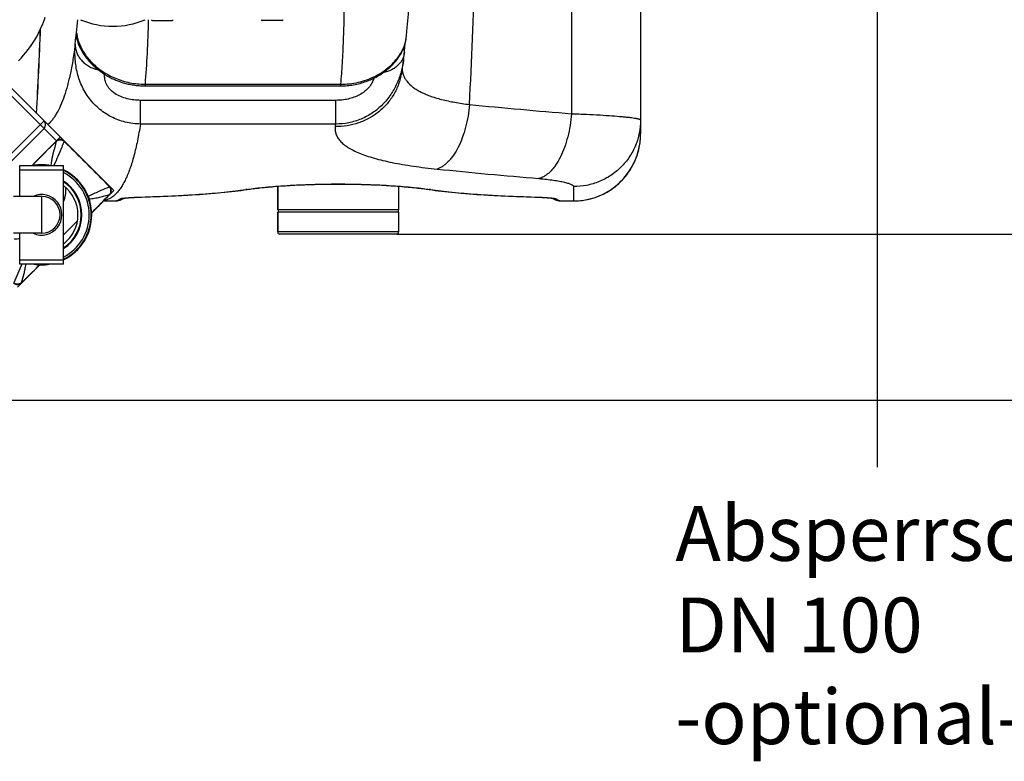
# Model space of a CAD drawing. Units: millimetres. Extents: x -2166 to 3725, y -95 to 3713.
# Drawn here: x 861 to 1757, y -95 to 580 of the extents above; entities that cross this region are included whole.
import ezdxf

# ---------------------------------------------------------------- set-up
doc = ezdxf.new("R2010")
doc.units = ezdxf.units.MM
doc.header["$LTSCALE"] = 46.255
doc.header["$PDMODE"] = 3
doc.header["$PDSIZE"] = 0.3125
doc.layers.get('0').update_dxf_attribs({"linetype": 'CONTINUOUS'})
doc.layers.get('Defpoints').update_dxf_attribs({"linetype": 'CONTINUOUS'})
for name, color, linetype in [('03___PRT_ALL_CURVES', 7, 'CONTINUOUS'), ('BEZUGSACHSEN', 7, 'CONTINUOUS'), ('RUNDUNGEN', 7, 'CONTINUOUS')]:
    doc.layers.add(name, color=color, linetype=linetype)
doc.layers.add('AM_5', color=3, linetype='CONTINUOUS', lineweight=25)
doc.styles.get("Standard").update_dxf_attribs({"font": 'txt', "width": 0.7})
doc.dimstyles.new('AM_DIN$0', dxfattribs={"dimtxt": 3.5, "dimasz": 2.5, "dimexe": 1, "dimexo": 1, "dimgap": 1.5, "dimtad": 1, "dimdsep": 46, "dimtxsty": 'STANDARD', "dimcen": 0, "dimclrd": 256, "dimclre": 256, "dimclrt": 2, "dimadec": 0, "dimazin": 2, "dimtp": 0.1, "dimtm": 0.1, "dimtfac": 0.71, "dimtdec": 3, "dimtmove": 0, "dimatfit": 3, "dimfxl": 1, "dimlwd": -1, "dimlwe": -1, "dimarcsym": 0})

# ---------------------------------------------------------------- blocks, each defined once
blk = doc.blocks.new('*D14')
at = {"layer": 'AM_5', "ltscale": 10, "transparency": 16777216}
for p, q in [((1204.51, 1344.79), (2365.45, 1344.79)), ((2364.45, 414.79), (2364.45, 1314.79)), ((1204.51, 384.79), (2365.45, 384.79))]:
    blk.add_line(p, q, dxfattribs=at)
for points in [[(2359.45, 1314.79), (2369.45, 1314.79), (2364.45, 1344.79)], [(2359.45, 414.79), (2369.45, 414.79), (2364.45, 384.79)]]:
    blk.add_solid(points, dxfattribs=at)
at = {"layer": 'Defpoints', "color": 0, "ltscale": 10, "transparency": 16777216}
for p in [(1203.51, 1344.79), (2364.45, 1344.79), (1203.51, 384.79)]:
    blk.add_point(p, dxfattribs=at)
at = {"layer": 'AM_5', "color": 2, "ltscale": 10, "transparency": 16777216, "insert": (2331.95, 979.2), "char_height": 35, "attachment_point": 5, "rotation": 90}
blk.add_mtext('960', dxfattribs=at)
blk = doc.blocks.new('*D15')
at = {"layer": 'AM_5', "ltscale": 10, "transparency": 16777216}
for p, q in [((1204.51, 1344.79), (2475.08, 1344.79)), ((2474.08, 1314.79), (2474.08, 263.81)), ((-832.24, 233.81), (2475.08, 233.81))]:
    blk.add_line(p, q, dxfattribs=at)
for points in [[(2469.08, 1314.79), (2479.08, 1314.79), (2474.08, 1344.79)], [(2469.08, 263.81), (2479.08, 263.81), (2474.08, 233.81)]]:
    blk.add_solid(points, dxfattribs=at)
at = {"layer": 'Defpoints', "color": 0, "ltscale": 10, "transparency": 16777216}
for p in [(1203.51, 1344.79), (-833.24, 233.81), (2474.08, 233.81)]:
    blk.add_point(p, dxfattribs=at)
at = {"layer": 'AM_5', "color": 2, "ltscale": 10, "transparency": 16777216, "insert": (2441.58, 789.3), "char_height": 35, "attachment_point": 5, "rotation": 90}
blk.add_mtext('1130', dxfattribs=at)

msp = doc.modelspace()

# ---------------------------------------------------------------- linework, layer by layer
at = {"color": 9, "linetype": 'Continuous'}
for p, q in [((841.943, 521.794), (894.212, 469.524)), ((823.533, 428.532), (882.904, 487.903)), ((860.783, 443.343), (900.783, 443.343)), ((942.451, 427.92), (942.657, 427.712)), ((880.783, 385.593), (880.783, 419.093)), ((927.234, 405.12), (926.279, 404.156)), ((860.783, 361.343), (900.783, 361.343)), ((878.97, 356.847), (878.013, 355.899))]:
    msp.add_line(p, q, dxfattribs=at)
at = {"color": 7, "linetype": 'Continuous'}
for p, q in [((845.478, 525.329), (942.665, 428.143)), ((827.624, 425.551), (882.904, 480.832)), ((860.783, 447.343), (900.783, 447.343)), ((860.783, 419.093), (860.783, 447.343)), ((900.783, 357.343), (900.783, 447.343)), ((942.67, 428.137), (942.666, 428.141)), ((942.77, 428.034), (942.669, 428.137)), ((1095.511, 406.791), (1095.511, 428.354)), ((1205.511, 428.354), (1205.511, 406.791)), ((880.783, 419.093), (855.183, 419.093)), ((929.846, 407.757), (942.636, 420.71)), ((942.636, 420.71), (942.637, 420.712)), ((926.28, 404.156), (929.846, 407.757)), ((1205.511, 406.791), (1095.511, 406.791)), ((1205.511, 404.791), (1095.511, 404.791)), ((1096.011, 406.791), (1096.011, 404.791)), ((1205.011, 406.791), (1205.011, 404.791)), ((880.783, 385.593), (855.183, 385.593)), ((860.783, 357.343), (860.783, 385.593)), ((900.783, 357.343), (860.783, 357.343)), ((862.414, 340.488), (862.415, 340.49))]:
    msp.add_line(p, q, dxfattribs=at)
for points in [[(942.639, 420.71), (943.173, 421.345), (943.592, 422.04), (943.904, 422.801), (944.097, 423.596), (944.168, 424.408), (944.116, 425.213), (943.944, 425.997), (943.651, 426.751), (943.252, 427.438), (942.77, 428.034)], [(862.415, 340.49), (875.4, 353.31), (878.97, 356.846)], [(855.088, 340.36), (855.679, 339.88), (856.363, 339.481), (857.115, 339.186), (857.898, 339.012), (858.704, 338.958), (859.517, 339.027), (860.314, 339.218), (861.075, 339.529), (861.772, 339.947), (862.416, 340.487)]]:
    msp.add_lwpolyline(points, dxfattribs=at)
for centre, radius, start, end in [((788.666, 613.211), 100.258, 330.550154, 342.000744), ((945.511, 648.791), 75, 246.933652, 293.066348), ((788.975, 613.048), 99.909, 315.039625, 330.544169), ((879.369, 484.367), 5, 315, 45), ((880.783, 402.343), 45.55, 81.261852, 98.738148), ((880.783, 402.343), 45.55, 296.047999, 63.952001), ((880.783, 402.343), 43.268, 297.53622, 62.46378), ((880.783, 402.343), 45, 296.398223, 63.601777), ((880.783, 402.343), 36.05, 303.702537, 56.297463), ((880.783, 402.343), 33.05, 307.262839, 52.737161), ((880.783, 402.343), 18.425, 245.453517, 114.546654), ((880.783, 402.343), 16.75, 270, 90), ((880.783, 402.343), 45.55, 261.261852, 278.738148)]:
    msp.add_arc(centre, radius, start, end, dxfattribs=at)
at = {"color": 9, "linetype": 'Continuous'}
for centre, radius, start, end in [((6442.235, -5123.395), 7877.824, 134.7699939, 134.997168), ((897.803, 465.975), 5.049, 123.898335, 135.334951), ((897.439, 465.342), 5.307, 46.447249, 53.375027), ((-2838.239, -3319.727), 5323.389, 44.748531, 45.377327), ((880.783, 402.343), 36.586, 303.14043, 56.85957), ((939.014, 423.879), 4.741, 317.376741, 323.684059), ((858.073, 426.832), 44.52, 343.788442, 345.299087), ((-696.369, 2014.218), 2285.887, 315.257084, 315.803124), ((856.775, 422.072), 41.495, 268.788636, 275.542365), ((1163.689, 215.368), 332.691, 154.738899, 157.912242), ((-731.345, 1979.753), 2286.249, 314.196905, 314.743125), ((859.25, 344.108), 4.736, 306.309608, 312.615453)]:
    msp.add_arc(centre, radius, start, end, dxfattribs=at)
for points in [[(872.042, 447.343), (879.434, 454.735), (886.825, 462.128), (894.212, 469.524)], [(894.18, 469.388), (894.455, 469.648), (894.765, 469.873), (895.096, 470.055)], [(894.213, 469.524), (894.194, 469.481), (894.184, 469.434), (894.18, 469.388)]]:
    msp.add_open_spline(points, degree=3, dxfattribs=at)
for points, knots in [([(894.179, 469.385), (893.645, 467.569), (892.345, 463.049), (890.437, 455.739), (889.402, 450.166), (889.018, 447.344)], [0, 0, 0, 0, 0.2506654, 0.6227677, 1, 1, 1, 1]), ([(901.095, 469.185), (900.402, 467.36), (897.561, 459.999), (894.495, 452.72), (891.97, 447.344)], [0, 0, 0, 0, 0.2473361, 1, 1, 1, 1]), ([(894.987, 470.165), (895.458, 470.481), (896.513, 470.955), (898.228, 471.092), (899.871, 470.654), (900.8, 470.007), (901.188, 469.619)], [0, 0, 0, 0, 0.2535628, 0.5056182, 0.7548342, 1, 1, 1, 1]), ([(895.096, 470.055), (895.924, 470.512), (897.929, 470.92), (899.824, 470.183), (900.606, 469.601)], [0, 0, 0, 0, 0.4923874, 1, 1, 1, 1]), ([(901.096, 469.188), (901.141, 469.278), (901.208, 469.403), (901.224, 469.583), (901.188, 469.619)], [0, 0, 0, 0, 0.6655101, 1, 1, 1, 1]), ([(902.54, 427.21), (902.56, 426.238), (902.503, 422.309), (901.885, 418.392), (901.135, 415.534)], [0, 0, 0, 0, 0.2476317, 1, 1, 1, 1]), ([(942.657, 427.712), (939.387, 426.38), (932.83, 423.606), (926.371, 420.607), (923.137, 419.054)], [0, 0, 0, 0, 0.4959718, 1, 1, 1, 1]), ([(942.666, 428.141), (942.705, 428.102), (942.732, 427.938), (942.688, 427.8), (942.659, 427.712)], [0, 0, 0, 0, 0.3752138, 1, 1, 1, 1]), ([(942.835, 421.071), (943.191, 421.556), (943.732, 422.681), (943.935, 424.516), (943.567, 426.266), (942.998, 427.282), (942.659, 427.712)], [0, 0, 0, 0, 0.2548443, 0.5155466, 0.76811, 1, 1, 1, 1]), ([(942.495, 420.666), (941, 420.198), (938.019, 419.292), (933.501, 418.085), (928.852, 417.122), (925.682, 416.693), (924.057, 416.509)], [0, 0, 0, 0, 0.248241, 0.4935528, 0.7408098, 1, 1, 1, 1]), ([(942.495, 420.666), (942.496, 420.667), (942.5, 420.666), (942.503, 420.669), (942.505, 420.671)], [0, 0, 0, 0, 0.2878733, 1, 1, 1, 1]), ([(942.503, 420.669), (942.517, 420.668), (942.564, 420.67), (942.613, 420.687), (942.636, 420.71)], [0, 0, 0, 0, 0.2974423, 1, 1, 1, 1]), ([(862.46, 340.631), (863.311, 343.347), (864.528, 347.438), (865.77, 353.033), (866.217, 355.884), (866.406, 357.336)], [0, 0, 0, 0, 0.4967615, 0.7443249, 1, 1, 1, 1]), ([(862.055, 340.291), (861.57, 339.935), (860.445, 339.394), (858.61, 339.191), (856.86, 339.559), (855.844, 340.128), (855.414, 340.467)], [0, 0, 0, 0, 0.2548256, 0.5155178, 0.7680819, 1, 1, 1, 1]), ([(862.415, 340.49), (862.423, 340.497), (862.452, 340.535), (862.458, 340.586), (862.457, 340.623)], [0, 0, 0, 0, 0.2185313, 1, 1, 1, 1]), ([(862.457, 340.623), (862.458, 340.624), (862.459, 340.627), (862.46, 340.63), (862.461, 340.632)], [0, 0, 0, 0, 0.5159283, 1, 1, 1, 1])]:
    msp.add_open_spline(points, degree=3, knots=knots, dxfattribs=at)
at = {"color": 7, "linetype": 'Continuous'}
msp.add_open_spline([(900.784, 384.295), (904.978, 388.489), (909.17, 392.685), (913.362, 396.881)], degree=3, dxfattribs=at)
at = {"layer": '03___PRT_ALL_CURVES', "color": 7, "linetype": 'Continuous'}
for p, q in [((897.754, 473.054), (872.043, 447.343)), ((946.466, 424.342), (897.754, 473.054)), ((926.275, 404.15), (946.466, 424.342)), ((858.784, 336.66), (878.976, 356.852))]:
    msp.add_line(p, q, dxfattribs=at)
at = {"layer": 'AM_5'}
msp.add_line((1641.042, 772.799), (1641.042, 172.858), dxfattribs=at)
at = {"layer": 'BEZUGSACHSEN', "color": 7, "linetype": 'Continuous'}
for p, q in [((1095.511, 428.354), (1095.511, 406.791)), ((1205.511, 428.354), (1205.511, 406.791)), ((1095.511, 404.791), (1095.511, 386.791)), ((1205.511, 404.791), (1205.511, 386.791))]:
    msp.add_line(p, q, dxfattribs=at)
at = {"layer": 'RUNDUNGEN', "color": 7, "linetype": 'Continuous'}
for p, q in [((1425.726, 720.053), (1425.726, 475.96)), ((981.511, 579.008), (999.511, 579.008)), ((1099.511, 579.008), (1081.511, 579.008)), ((1212.722, 565.522), (1213.398, 572.65)), ((1211.437, 557.607), (1211.469, 557.934)), ((915.892, 554.037), (915.884, 554.053)), ((916.139, 553.542), (916.249, 553.325)), ((916.249, 553.325), (916.379, 553.072)), ((1210.086, 543.476), (1210.017, 542.985)), ((1208.177, 531.15), (1208.177, 531.15)), ((974.815, 519.615), (1152.698, 519.615)), ((1065.038, 424.984), (1067.703, 425.369)), ((936.954, 414.956), (948.029, 414.956)), ((948.029, 414.956), (948.177, 414.958)), ((949.637, 415.118), (949.637, 415.118)), ((970.928, 418.481), (975.419, 418.622)), ((1351.385, 415.118), (1351.384, 415.118)), ((1352.835, 414.958), (1352.992, 414.956)), ((1352.992, 414.956), (1364.726, 414.956)), ((1095.511, 386.791), (1095.511, 404.791)), ((1205.511, 404.791), (1205.511, 386.791)), ((1203.511, 384.791), (1097.511, 384.791))]:
    msp.add_line(p, q, dxfattribs=at)
at = {"layer": 'RUNDUNGEN', "color": 9, "linetype": 'Continuous'}
for p, q in [((974.815, 521.116), (1152.698, 521.116)), ((974.815, 521.116), (974.815, 519.615)), ((1152.698, 521.116), (1152.698, 519.615)), ((1148.425, 506.445), (970.616, 506.445)), ((970.616, 484.927), (970.616, 506.445)), ((1148.425, 484.927), (1148.425, 506.445)), ((1148.425, 484.927), (970.616, 484.927)), ((1364.726, 427.984), (1364.726, 414.956)), ((936.957, 414.959), (948.044, 414.959)), ((948.029, 414.956), (948.044, 414.959)), ((954.73, 417.483), (954.783, 417.49)), ((971.285, 418.512), (971.53, 418.519)), ((1329.492, 418.519), (1329.736, 418.512)), ((1346.223, 417.492), (1346.291, 417.483)), ((1352.978, 414.959), (1364.726, 414.959)), ((1352.978, 414.959), (1352.992, 414.956)), ((1205.511, 386.791), (1095.511, 386.791))]:
    msp.add_line(p, q, dxfattribs=at)
at = {"layer": 'RUNDUNGEN', "color": 7, "linetype": 'Continuous'}
for points in [[(1213.398, 572.65), (1213.916, 578.733), (1214.395, 584.967), (1214.831, 591.297), (1215.225, 597.725), (1215.579, 604.25), (1215.893, 610.87), (1216.168, 617.587), (1216.179, 617.917)], [(1181.208, 525.742), (1182.382, 526.29), (1183.7, 526.939), (1184.994, 527.613), (1186.263, 528.31), (1187.509, 529.031), (1188.729, 529.774), (1189.923, 530.538), (1191.092, 531.323), (1192.234, 532.129), (1193.349, 532.953), (1194.437, 533.796), (1195.497, 534.657), (1196.528, 535.534), (1197.531, 536.427), (1198.504, 537.336), (1199.449, 538.26), (1200.364, 539.197), (1201.249, 540.148), (1202.106, 541.114), (1202.928, 542.087), (1203.714, 543.064), (1204.457, 544.034), (1205.15, 544.987), (1205.796, 545.919), (1206.393, 546.825), (1206.946, 547.707), (1207.46, 548.567), (1207.937, 549.408), (1208.382, 550.232), (1208.796, 551.041), (1209.183, 551.837), (1209.544, 552.621), (1209.879, 553.392), (1210.191, 554.15), (1210.479, 554.894), (1210.745, 555.627), (1210.989, 556.347), (1211.214, 557.056), (1211.42, 557.755), (1211.608, 558.446), (1211.78, 559.13), (1211.935, 559.81), (1212.075, 560.486), (1212.199, 561.16), (1212.309, 561.834), (1212.404, 562.508), (1212.484, 563.184), (1212.722, 565.522)], [(1210.773, 549.931), (1210.81, 550.394), (1210.855, 550.96), (1210.899, 551.506), (1210.943, 552.031), (1210.984, 552.538), (1211.025, 553.025), (1211.065, 553.495), (1211.104, 553.947), (1211.141, 554.382), (1211.178, 554.801), (1211.214, 555.203), (1211.248, 555.59), (1211.282, 555.962), (1211.315, 556.319), (1211.347, 556.661), (1211.378, 556.99), (1211.408, 557.305), (1211.437, 557.607)], [(915.886, 554.048), (915.948, 553.924), (916.139, 553.542)], [(916.379, 553.072), (916.451, 552.933), (916.527, 552.785), (916.609, 552.63), (916.695, 552.466), (916.786, 552.295), (916.882, 552.116), (916.983, 551.929), (917.09, 551.734), (917.201, 551.532), (917.318, 551.323), (917.441, 551.106), (917.569, 550.881), (917.702, 550.65), (917.842, 550.41), (917.988, 550.164), (918.14, 549.91), (918.298, 549.649), (918.463, 549.38), (918.635, 549.104), (918.814, 548.82), (919.001, 548.529), (919.195, 548.231), (919.396, 547.926), (919.605, 547.613), (919.822, 547.294), (920.047, 546.968), (920.279, 546.636), (920.52, 546.298), (920.769, 545.954), (921.026, 545.604), (921.292, 545.249), (921.566, 544.888), (921.849, 544.522), (922.141, 544.151), (922.442, 543.775), (922.752, 543.394), (923.071, 543.009), (923.399, 542.62), (923.737, 542.226), (924.084, 541.829), (924.442, 541.428), (924.809, 541.023), (925.186, 540.615), (925.573, 540.204), (925.97, 539.79), (926.377, 539.374), (926.795, 538.955), (927.223, 538.533), (927.663, 538.11), (928.113, 537.684), (928.575, 537.257), (929.048, 536.827), (929.533, 536.396), (930.03, 535.963), (930.54, 535.529), (931.063, 535.093), (931.598, 534.656), (932.147, 534.218), (932.709, 533.78), (933.285, 533.341), (933.875, 532.902), (934.479, 532.462), (935.098, 532.023), (935.732, 531.584), (936.381, 531.146), (937.045, 530.709), (937.725, 530.273), (938.422, 529.839), (939.134, 529.406), (939.863, 528.976), (940.609, 528.549), (941.371, 528.125), (942.152, 527.705), (942.949, 527.288), (943.765, 526.876), (944.598, 526.469), (945.45, 526.067), (946.321, 525.671), (947.21, 525.281), (948.119, 524.898), (949.048, 524.523), (949.996, 524.155), (950.964, 523.796), (951.952, 523.447), (952.961, 523.107), (953.991, 522.778), (955.042, 522.46), (956.114, 522.154), (957.209, 521.86), (958.325, 521.58), (959.465, 521.315), (960.627, 521.065), (961.812, 520.83), (963.021, 520.613), (964.253, 520.415), (965.509, 520.235), (966.79, 520.075), (968.094, 519.938), (969.422, 519.822), (970.775, 519.731), (972.151, 519.665), (973.552, 519.626), (974.815, 519.615)], [(1210.086, 543.476), (1210.244, 544.691), (1210.384, 545.862), (1210.505, 546.985), (1210.611, 548.058), (1210.703, 549.079), (1210.773, 549.931)], [(1208.177, 531.15), (1209.248, 537.779), (1210.017, 542.985)], [(1152.698, 519.615), (1154.042, 519.628), (1155.565, 519.673), (1157.084, 519.752), (1158.599, 519.864), (1160.109, 520.008), (1161.612, 520.185), (1163.108, 520.394), (1164.595, 520.635), (1166.071, 520.907), (1167.537, 521.21), (1168.99, 521.543), (1170.43, 521.906), (1171.855, 522.298), (1173.266, 522.72), (1174.66, 523.169), (1176.036, 523.645), (1177.395, 524.148), (1178.734, 524.677), (1180.054, 525.231), (1181.208, 525.742)], [(1364.726, 414.956), (1366.145, 414.973), (1367.747, 415.031), (1369.346, 415.132), (1370.942, 415.274), (1372.535, 415.458), (1374.121, 415.684), (1375.702, 415.952), (1377.274, 416.261), (1378.838, 416.611), (1380.393, 417.003), (1381.936, 417.435), (1383.468, 417.907), (1384.987, 418.42), (1386.491, 418.972), (1387.981, 419.563), (1389.455, 420.194), (1390.911, 420.863), (1392.349, 421.57), (1393.769, 422.314), (1395.168, 423.096), (1396.546, 423.914), (1397.902, 424.768), (1399.236, 425.657), (1400.545, 426.581), (1401.83, 427.539), (1403.089, 428.531), (1404.322, 429.555), (1405.528, 430.612), (1406.705, 431.699), (1407.853, 432.818), (1408.972, 433.966), (1410.06, 435.143), (1411.117, 436.348), (1412.142, 437.581), (1413.133, 438.84), (1414.092, 440.125), (1415.016, 441.434), (1415.906, 442.767), (1416.76, 444.123), (1417.579, 445.501), (1418.36, 446.901), (1419.105, 448.32), (1419.813, 449.758), (1420.482, 451.214), (1421.113, 452.688), (1421.705, 454.177), (1422.257, 455.682), (1422.77, 457.201), (1423.243, 458.733), (1423.676, 460.276), (1424.067, 461.831), (1424.418, 463.395), (1424.728, 464.968), (1424.996, 466.548), (1425.222, 468.135), (1425.407, 469.727), (1425.55, 471.324), (1425.65, 472.923), (1425.709, 474.525), (1425.726, 475.96)], [(1067.703, 425.369), (1068.951, 425.551), (1070.343, 425.747), (1071.784, 425.942), (1073.271, 426.135), (1074.805, 426.327), (1076.384, 426.518), (1078.007, 426.706), (1079.673, 426.893), (1081.379, 427.076), (1083.126, 427.257), (1084.912, 427.434), (1086.736, 427.609), (1088.597, 427.779), (1090.492, 427.946), (1092.422, 428.108), (1094.386, 428.267), (1096.38, 428.421), (1098.406, 428.57), (1100.46, 428.714), (1102.543, 428.853), (1104.652, 428.987), (1106.787, 429.116), (1108.946, 429.239), (1111.128, 429.356), (1113.332, 429.467), (1115.556, 429.572), (1117.8, 429.671), (1120.061, 429.764), (1122.339, 429.851), (1124.632, 429.93), (1126.939, 430.004), (1129.259, 430.07), (1131.59, 430.13), (1133.932, 430.183), (1136.283, 430.229), (1138.641, 430.268), (1141.006, 430.3), (1143.376, 430.325), (1145.75, 430.343), (1148.126, 430.353), (1150.504, 430.357), (1152.881, 430.353), (1155.258, 430.343), (1157.631, 430.325), (1160.001, 430.3), (1162.366, 430.268), (1164.724, 430.229), (1167.075, 430.183), (1169.417, 430.13), (1171.748, 430.071), (1174.069, 430.004), (1176.376, 429.931), (1178.669, 429.851), (1180.947, 429.765), (1183.208, 429.672), (1185.452, 429.573), (1187.676, 429.468), (1189.88, 429.356), (1192.062, 429.239), (1194.221, 429.116), (1196.356, 428.988), (1198.466, 428.854), (1200.549, 428.715), (1202.603, 428.571), (1204.629, 428.422), (1206.624, 428.268), (1208.587, 428.109), (1210.518, 427.947), (1212.414, 427.78), (1214.274, 427.61), (1216.098, 427.435), (1217.884, 427.258), (1219.632, 427.077), (1221.339, 426.894), (1223.004, 426.708), (1224.627, 426.519), (1226.207, 426.329), (1227.741, 426.136), (1229.229, 425.943), (1230.67, 425.748), (1232.062, 425.552), (1233.319, 425.369)], [(975.419, 418.622), (979.416, 418.756), (983.376, 418.896), (987.3, 419.044), (991.186, 419.199), (995.033, 419.362), (998.839, 419.532), (1002.604, 419.711), (1006.327, 419.898), (1010.007, 420.093), (1013.642, 420.298), (1017.232, 420.511), (1020.775, 420.734), (1024.271, 420.966), (1027.718, 421.208), (1031.117, 421.46), (1034.465, 421.722), (1037.762, 421.995), (1041.009, 422.279), (1044.203, 422.575), (1047.344, 422.882), (1050.431, 423.2), (1053.464, 423.531), (1056.442, 423.875), (1059.364, 424.231), (1062.23, 424.601), (1065.038, 424.984)], [(1233.319, 425.369), (1235.975, 424.986), (1238.783, 424.602), (1241.649, 424.232), (1244.57, 423.876), (1247.548, 423.532), (1250.581, 423.201), (1253.668, 422.882), (1256.809, 422.576), (1260.003, 422.28), (1263.249, 421.996), (1266.547, 421.723), (1269.895, 421.461), (1273.293, 421.209), (1276.74, 420.967), (1280.236, 420.734), (1283.779, 420.512), (1287.369, 420.298), (1291.004, 420.094), (1294.683, 419.898), (1298.406, 419.711), (1302.171, 419.533), (1305.978, 419.362), (1309.824, 419.199), (1313.71, 419.044), (1317.633, 418.897), (1321.594, 418.756), (1325.591, 418.623), (1329.982, 418.485)], [(948.177, 414.958), (948.496, 414.97), (948.813, 414.995), (949.129, 415.032), (949.444, 415.081), (949.637, 415.118)], [(949.637, 415.118), (950.826, 415.405), (952.051, 415.799), (953.294, 416.302), (954.542, 416.916), (955.56, 417.511)], [(954.798, 417.388), (954.795, 417.387), (954.797, 417.388), (954.809, 417.391), (954.83, 417.395), (954.861, 417.401), (954.901, 417.408), (954.95, 417.417), (955.008, 417.428), (955.076, 417.439), (955.153, 417.451), (955.239, 417.465), (955.334, 417.479), (955.438, 417.494), (955.552, 417.51), (955.675, 417.527), (955.808, 417.545), (955.95, 417.563), (956.103, 417.581), (956.266, 417.601), (956.439, 417.621), (956.624, 417.641), (956.82, 417.662), (957.028, 417.684), (957.248, 417.707), (957.481, 417.729), (957.727, 417.753), (957.985, 417.777), (958.257, 417.801), (958.543, 417.825), (958.842, 417.85), (959.155, 417.876), (959.482, 417.901), (959.823, 417.927), (960.18, 417.954), (960.551, 417.98), (960.937, 418.007), (961.339, 418.033), (961.756, 418.06), (962.19, 418.087), (962.639, 418.114), (963.105, 418.141), (963.588, 418.168), (964.089, 418.195), (964.608, 418.222), (965.145, 418.249), (965.702, 418.276), (966.28, 418.303), (966.877, 418.329), (967.496, 418.355), (968.137, 418.381), (968.8, 418.407), (969.485, 418.432), (970.194, 418.457), (970.928, 418.481)], [(1329.982, 418.485), (1330.624, 418.464), (1331.248, 418.442), (1331.853, 418.421), (1332.442, 418.399), (1333.013, 418.376), (1333.567, 418.354), (1334.105, 418.331), (1334.627, 418.308), (1335.134, 418.285), (1335.625, 418.262), (1336.101, 418.238), (1336.563, 418.215), (1337.011, 418.191), (1337.444, 418.168), (1337.865, 418.144), (1338.273, 418.121), (1338.667, 418.097), (1339.05, 418.074), (1339.42, 418.05), (1339.779, 418.027), (1340.125, 418.004), (1340.461, 417.981), (1340.784, 417.958), (1341.097, 417.935), (1341.398, 417.912), (1341.689, 417.89), (1341.969, 417.868), (1342.238, 417.846), (1342.497, 417.824), (1342.746, 417.802), (1342.985, 417.781), (1343.214, 417.76), (1343.433, 417.74), (1343.644, 417.719), (1343.845, 417.699), (1344.037, 417.68), (1344.221, 417.66), (1344.396, 417.641), (1344.562, 417.623), (1344.72, 417.605), (1344.87, 417.587), (1345.012, 417.57), (1345.145, 417.553), (1345.271, 417.537), (1345.389, 417.521), (1345.498, 417.506), (1345.6, 417.492), (1345.695, 417.478), (1345.781, 417.465), (1345.86, 417.453), (1345.931, 417.441), (1345.994, 417.431), (1346.05, 417.421), (1346.098, 417.413), (1346.138, 417.405), (1346.171, 417.399), (1346.196, 417.394), (1346.208, 417.391)], [(1345.462, 417.511), (1346.478, 416.917), (1347.726, 416.302), (1348.968, 415.799), (1350.194, 415.406), (1351.384, 415.118)], [(1351.385, 415.118), (1351.536, 415.089), (1351.859, 415.036), (1352.183, 414.997), (1352.509, 414.971), (1352.835, 414.958)]]:
    msp.add_lwpolyline(points, dxfattribs=at)
at = {"layer": 'RUNDUNGEN', "color": 9, "linetype": 'Continuous'}
for centre, radius, start, end in [((-5840.135, 864.796), 7119.408, 357.0843705, 358.0519779), ((326.712, 632.022), 589.357, 353.752097, 354.915457), ((-6124.541, 864.791), 7010.535, 356.9730919, 357.6035831), ((939.532, 566.769), 26.987, 177.635927, 208.303463), ((939.564, 566.784), 27.023, 208.300791, 213.110279), ((1836.281, 6252.904), 5778.05, 264.3762404, 265.2996495), ((779.626, 543.126), 373.363, 350.659748, 351.032266), ((1364.724, 475.96), 61.002, 329.912496, 0.000022), ((1808.312, 6036.282), 5621.053, 264.202566, 265.152018), ((1364.726, 475.958), 61, 270.000181, 329.912703), ((1103.556, 176.908), 251.163, 98.21189, 98.4777), ((1066.923, 430.643), 5.331, 265.749732, 278.408133), ((1234.098, 430.643), 5.331, 261.591854, 274.250266), ((1197.056, 174.117), 253.984, 81.523776, 81.786634), ((948.049, 422.944), 7.985, 269.964743, 281.470493), ((952.317, 424.914), 7.967, 269.821103, 287.384286), ((952.319, 424.905), 7.958, 287.389527, 288.250514), ((952.321, 424.901), 7.954, 288.250435, 290.205869), ((971.482, 420.06), 1.561, 262.73339, 271.71991), ((1329.539, 420.06), 1.561, 268.280097, 277.266618), ((1348.701, 424.901), 7.953, 249.794751, 251.638197), ((1348.704, 424.913), 7.966, 251.643574, 270.179147), ((1352.973, 422.944), 7.985, 258.529426, 270.035257)]:
    msp.add_arc(centre, radius, start, end, dxfattribs=at)
at = {"layer": 'RUNDUNGEN', "color": 7, "linetype": 'Continuous'}
for centre, radius, start, end in [((981.511, 580.008), 1, 192.534747, 270), ((999.511, 580.008), 1, 270, 347.465253), ((1081.511, 580.008), 1, 180, 270), ((1099.511, 580.008), 1, 270, 360), ((-6124.541, 864.791), 7010.413, 356.9741068, 357.6005941), ((1097.511, 386.791), 2, 180, 270), ((1203.511, 386.791), 2, 270, 360)]:
    msp.add_arc(centre, radius, start, end, dxfattribs=at)
at = {"layer": 'RUNDUNGEN', "color": 9, "linetype": 'Continuous'}
for points, knots in [([(1362.851, 659.443), (1362.848, 645.679), (1362.835, 590.627), (1362.817, 535.574), (1362.801, 494.286)], [0, 0, 0, 0, 0.2500208, 1, 1, 1, 1]), ([(1156.045, 607.006), (1156.014, 599.093), (1155.841, 583.763), (1155.203, 561.524), (1154.196, 540.802), (1153.245, 527.505), (1152.698, 521.116)], [0, 0, 0, 0, 0.2761237, 0.5349177, 0.7762429, 1, 1, 1, 1]), ([(977.755, 579.79), (977.522, 569.491), (976.851, 549.915), (975.593, 530.366), (974.815, 521.116)], [0, 0, 0, 0, 0.5260172, 1, 1, 1, 1]), ([(911.31, 557.448), (911.374, 558.2), (911.499, 559.618), (911.686, 561.614), (911.862, 563.344), (912.025, 564.801), (912.157, 565.841), (912.259, 566.531), (912.326, 566.942), (912.39, 567.281), (912.449, 567.547), (912.504, 567.741), (912.545, 567.845), (912.568, 567.882)], [0, 0, 0, 0, 0.2151403, 0.4058717, 0.5713597, 0.7108831, 0.8238442, 0.8702159, 0.9097883, 0.9425335, 0.9684441, 0.9875527, 1, 1, 1, 1]), ([(912.568, 567.882), (912.619, 567.353), (912.773, 566.004), (913.216, 563.611), (914.049, 560.532), (915.946, 555.405), (919.857, 548.301), (926.859, 539.912), (936.344, 532.211), (947.917, 526.053), (960.974, 522.074), (970.182, 521.135), (974.815, 521.116)], [0, 0, 0, 0, 0.0188826, 0.0482171, 0.086366, 0.1320614, 0.2422061, 0.3725579, 0.5179217, 0.6735751, 0.8354128, 1, 1, 1, 1]), ([(911.31, 557.448), (910.703, 552.845), (909.407, 544.067), (907.068, 531.592), (904.428, 520.431), (901.489, 510.589), (898.251, 502.069), (895.208, 495.871), (892.595, 491.624), (890.057, 488.088), (887.917, 485.745), (886.391, 484.407)], [0, 0, 0, 0, 0.1775693, 0.3392817, 0.4853284, 0.616023, 0.731855, 0.8335781, 0.8795146, 0.9224056, 1, 1, 1, 1]), ([(970.616, 484.927), (968.299, 484.939), (963.664, 485.235), (956.814, 486.497), (950.162, 488.561), (943.803, 491.399), (937.829, 494.974), (932.329, 499.232), (927.38, 504.102), (923.048, 509.498), (919.382, 515.32), (916.407, 521.453), (914.127, 527.77), (912.514, 534.139), (911.515, 540.42), (911.05, 546.468), (911.009, 552.121), (911.188, 555.735), (911.31, 557.448)], [0, 0, 0, 0, 0.0656557, 0.1313121, 0.1969665, 0.2626135, 0.328241, 0.393822, 0.4593036, 0.5245924, 0.5895376, 0.6539145, 0.7174063, 0.7795823, 0.8398632, 0.897468, 0.9513312, 1, 1, 1, 1]), ([(911.31, 557.448), (911.276, 556.155), (911.472, 553.537), (912.547, 549.714), (914.368, 546.087), (916.878, 542.762), (920, 539.833), (923.645, 537.38), (927.705, 535.472), (930.6, 534.603), (932.08, 534.271)], [0, 0, 0, 0, 0.1152485, 0.2321742, 0.3518216, 0.4748662, 0.6015567, 0.73172, 0.8648128, 1, 1, 1, 1]), ([(1183.833, 528.268), (1188.193, 530.439), (1194.264, 534.355), (1201.018, 540.702), (1205.079, 545.565), (1208.223, 550.44), (1210.463, 555.116), (1211.861, 559.364), (1212.366, 562.056), (1212.493, 563.278)], [0, 0, 0, 0, 0.3112387, 0.4560046, 0.5911505, 0.7149692, 0.8257128, 0.9214845, 1, 1, 1, 1]), ([(1210.773, 549.931), (1210.689, 548.863), (1210.305, 546.723), (1209.109, 543.655), (1207.323, 540.789), (1204.994, 538.194), (1202.177, 535.925), (1197.802, 533.368), (1194.085, 532.143), (1191.527, 531.629)], [0, 0, 0, 0, 0.1129424, 0.2275346, 0.3452116, 0.4670271, 0.5935704, 0.724955, 1, 1, 1, 1]), ([(1210.017, 542.985), (1209.512, 539.429), (1208.05, 532.184), (1204.272, 521.55), (1198.636, 511.386), (1191.158, 502.282), (1182.033, 494.729), (1171.587, 489.104), (1160.237, 485.657), (1152.354, 484.907), (1148.425, 484.927)], [0, 0, 0, 0, 0.1163568, 0.2387162, 0.3641553, 0.4909413, 0.6181645, 0.7454561, 0.8727316, 1, 1, 1, 1]), ([(970.616, 506.445), (968.582, 506.445), (964.511, 506.681), (958.5, 507.77), (952.707, 509.665), (947.357, 512.459), (943.529, 515.643), (941.144, 518.641), (939.774, 520.997), (938.817, 523.395), (938.075, 526.418), (937.934, 528.679), (937.973, 530.118)], [0, 0, 0, 0, 0.1353141, 0.2705372, 0.4054369, 0.5392885, 0.6699979, 0.7330139, 0.793432, 0.8506253, 0.9042194, 1, 1, 1, 1]), ([(1208.177, 531.15), (1207.599, 527.753), (1205.816, 521.04), (1201.354, 511.619), (1195.242, 503.118), (1187.672, 495.805), (1178.879, 489.904), (1169.136, 485.596), (1158.749, 483.01), (1151.606, 482.488), (1148.039, 482.53)], [0, 0, 0, 0, 0.1229678, 0.2462209, 0.3700077, 0.4945087, 0.6198144, 0.7459156, 0.8727068, 1, 1, 1, 1]), ([(1208.792, 534.991), (1208.839, 533.999), (1209.091, 532.014), (1209.955, 529.114), (1211.305, 526.318), (1213.834, 522.632), (1217.327, 519.323), (1221.527, 516.4), (1225.264, 514.266), (1229.457, 512.279), (1234.093, 510.441), (1239.158, 508.756), (1246.67, 506.654), (1256.998, 504.466), (1265.563, 503.212), (1270.058, 502.665)], [0, 0, 0, 0, 0.0401734, 0.0804821, 0.1218551, 0.1651902, 0.2606555, 0.3141552, 0.3719992, 0.4344386, 0.5016081, 0.5735395, 0.6501747, 0.8169125, 1, 1, 1, 1]), ([(1182.948, 526.569), (1182.525, 525.122), (1181.348, 522.143), (1178.559, 517.994), (1174.707, 514.318), (1170.082, 511.341), (1164.973, 509.099), (1159.582, 507.551), (1154.038, 506.645), (1150.295, 506.445), (1148.425, 506.445)], [0, 0, 0, 0, 0.1057459, 0.222951, 0.3477952, 0.476507, 0.6068169, 0.7377189, 0.8688277, 1, 1, 1, 1]), ([(1152.698, 521.116), (1158.134, 521.093), (1168.897, 522.282), (1179.102, 525.912), (1183.833, 528.268)], [0, 0, 0, 0, 0.507064, 1, 1, 1, 1]), ([(1270.058, 502.665), (1269.754, 499.141), (1268.859, 492.185), (1266.675, 482.085), (1263.717, 472.637), (1260.072, 464.123), (1256.455, 457.84), (1253.28, 453.534), (1250.868, 450.775), (1248.376, 448.418), (1245.819, 446.48), (1243.216, 444.977), (1241.414, 444.255), (1240.519, 443.98)], [0, 0, 0, 0, 0.1544122, 0.3057617, 0.4506378, 0.5859941, 0.7093828, 0.7661037, 0.8193535, 0.8691526, 0.9156426, 0.9591084, 1, 1, 1, 1]), ([(1362.801, 494.286), (1362.536, 490.7), (1361.708, 483.622), (1359.591, 473.351), (1356.668, 463.765), (1353.03, 455.161), (1349.39, 448.844), (1346.184, 444.547), (1343.746, 441.818), (1341.223, 439.509), (1338.633, 437.638), (1335.993, 436.221), (1334.168, 435.574), (1333.263, 435.339)], [0, 0, 0, 0, 0.1558363, 0.3082989, 0.4538446, 0.5893364, 0.7123017, 0.7686248, 0.8213782, 0.8706183, 0.9165371, 0.9594867, 1, 1, 1, 1]), ([(1362.801, 494.286), (1367.356, 494.132), (1376.036, 493.795), (1388.333, 493.18), (1399.126, 492.497), (1407.09, 491.861), (1412.568, 491.32), (1415.967, 490.931), (1418.87, 490.542), (1420.97, 490.202), (1422.39, 489.925), (1423.262, 489.73), (1424.002, 489.536), (1424.61, 489.345), (1425.029, 489.179), (1425.298, 489.042), (1425.533, 488.897), (1425.726, 488.717), (1425.726, 488.563)], [0, 0, 0, 0, 0.2153943, 0.4104613, 0.5817978, 0.7264393, 0.7879581, 0.8419199, 0.8881049, 0.9263372, 0.9424316, 0.9564984, 0.9685364, 0.978555, 0.9865835, 0.9898727, 0.9926978, 1, 1, 1, 1]), ([(970.616, 484.927), (969.817, 479.78), (968.117, 470.092), (965.439, 458.462), (963.051, 450.123), (961.216, 444.549), (959.277, 439.45), (957.236, 434.826), (955.092, 430.677), (952.844, 427.003), (950.492, 423.804), (948.035, 421.082), (945.47, 418.837), (942.795, 417.072), (940.012, 415.794), (938.078, 415.267), (937.11, 415.088)], [0, 0, 0, 0, 0.1923891, 0.3631155, 0.4405064, 0.5126867, 0.5797702, 0.6419045, 0.6992801, 0.7521434, 0.8008135, 0.8457024, 0.8873372, 0.9263788, 0.963627, 1, 1, 1, 1]), ([(1425.726, 488.563), (1425.726, 484.604), (1424.939, 476.662), (1421.444, 465.226), (1415.768, 454.683), (1408.132, 445.445), (1398.828, 437.864), (1388.214, 432.232), (1376.703, 428.764), (1368.712, 427.984), (1364.726, 427.984)], [0, 0, 0, 0, 0.1245753, 0.2492155, 0.3739753, 0.4988912, 0.6239759, 0.7492164, 0.874576, 1, 1, 1, 1]), ([(1148.039, 482.53), (1147.855, 481.411), (1147.738, 479.128), (1148.428, 475.723), (1149.979, 472.449), (1151.915, 469.917), (1153.831, 467.968), (1156.145, 465.95), (1159.587, 463.528), (1164.402, 460.852), (1170.011, 458.327), (1176.399, 455.956), (1183.547, 453.745), (1191.432, 451.695), (1200.023, 449.809), (1209.285, 448.089), (1222.832, 445.963), (1233.33, 444.71), (1240.519, 443.98)], [0, 0, 0, 0, 0.0317008, 0.0631406, 0.0960721, 0.132062, 0.1516154, 0.172359, 0.2177656, 0.2688788, 0.3260434, 0.389437, 0.4591075, 0.5349971, 0.616959, 0.7047681, 0.7981289, 1, 1, 1, 1]), ([(1067.681, 425.496), (1070.233, 425.864), (1075.683, 426.57), (1084.343, 427.499), (1093.91, 428.34), (1108.094, 429.336), (1127.047, 430.191), (1150.511, 430.541), (1173.974, 430.191), (1192.927, 429.336), (1207.111, 428.34), (1216.678, 427.499), (1225.338, 426.57), (1230.788, 425.864), (1233.34, 425.496)], [0, 0, 0, 0, 0.0465845, 0.0992549, 0.1573348, 0.2200659, 0.3560898, 0.5, 0.6439102, 0.7799341, 0.8426652, 0.9007451, 0.9534155, 1, 1, 1, 1]), ([(1333.263, 435.339), (1335.579, 435.142), (1339.978, 434.715), (1346.184, 433.932), (1351.594, 433.061), (1355.558, 432.247), (1358.266, 431.555), (1359.946, 431.056), (1361.378, 430.554), (1362.56, 430.051), (1363.489, 429.549), (1364.09, 429.107), (1364.427, 428.747), (1364.597, 428.494), (1364.702, 428.24), (1364.726, 428.067), (1364.726, 427.984)], [0, 0, 0, 0, 0.2113734, 0.4019399, 0.5687952, 0.7096646, 0.7698281, 0.8229438, 0.8689332, 0.9077954, 0.939653, 0.9648592, 0.9752252, 0.9843252, 0.9924482, 1, 1, 1, 1]), ([(971.53, 418.519), (980.663, 418.8), (998.209, 419.452), (1019.636, 420.637), (1035.587, 421.84), (1046.558, 422.843), (1056.801, 423.975), (1063.372, 424.856), (1066.528, 425.327)], [0, 0, 0, 0, 0.2876856, 0.5527508, 0.6755602, 0.7912924, 0.899554, 1, 1, 1, 1]), ([(1234.493, 425.327), (1237.649, 424.856), (1244.22, 423.975), (1254.464, 422.843), (1265.434, 421.84), (1281.385, 420.637), (1302.813, 419.452), (1320.358, 418.8), (1329.492, 418.519)], [0, 0, 0, 0, 0.100446, 0.2087076, 0.3244398, 0.4472492, 0.7123144, 1, 1, 1, 1]), ([(948.044, 414.959), (948.776, 415.108), (950.278, 415.628), (951.626, 416.459), (952.293, 416.947)], [0, 0, 0, 0, 0.4750807, 1, 1, 1, 1]), ([(952.293, 416.947), (952.328, 416.973), (952.423, 417.022), (952.685, 417.12), (953.151, 417.233), (953.869, 417.364), (954.42, 417.442), (954.73, 417.483)], [0, 0, 0, 0, 0.0532083, 0.1262802, 0.3343994, 0.6259604, 1, 1, 1, 1]), ([(954.783, 417.49), (955.729, 417.613), (957.938, 417.83), (961.683, 418.099), (966.236, 418.336), (969.528, 418.458), (971.285, 418.512)], [0, 0, 0, 0, 0.1730313, 0.4024749, 0.6811107, 1, 1, 1, 1]), ([(1329.736, 418.512), (1331.491, 418.458), (1334.778, 418.336), (1339.326, 418.099), (1343.068, 417.832), (1345.277, 417.614), (1346.223, 417.492)], [0, 0, 0, 0, 0.3187003, 0.5972542, 0.826754, 1, 1, 1, 1]), ([(1346.291, 417.483), (1346.601, 417.443), (1347.152, 417.364), (1347.87, 417.233), (1348.336, 417.12), (1348.598, 417.022), (1348.693, 416.973), (1348.729, 416.947)], [0, 0, 0, 0, 0.3740422, 0.6656042, 0.8737226, 0.9467933, 1, 1, 1, 1]), ([(1348.729, 416.947), (1349.395, 416.459), (1350.743, 415.628), (1352.245, 415.108), (1352.978, 414.959)], [0, 0, 0, 0, 0.5249193, 1, 1, 1, 1])]:
    msp.add_open_spline(points, degree=3, knots=knots, dxfattribs=at)

# ---------------------------------------------------------------- texts
at = {"layer": 'AM_5', "ltscale": 10, "insert": (1457.301, 137.656), "char_height": 50, "width": 1190.29335, "attachment_point": 1}
msp.add_mtext('Absperrschieber\\PDN 100\\P-optional-', dxfattribs=at)

# ---------------------------------------------------------------- dimensions: what is measured, and where the dimension line sits
at = {"layer": 'AM_5', "ltscale": 10}
dim = msp.add_linear_dim(base=(2474.084, 233.807), p1=(1203.511, 1344.791), p2=(-833.24, 233.807), angle=90, text='1130', dimstyle='AM_DIN$0', override={"dimtxt": 35, "dimasz": 30, "dimgap": 15, "dimsah": 1}, dxfattribs=at)
dim.commit()
dim.dimension.update_dxf_attribs({"geometry": '*D15', "text_midpoint": (2441.584, 789.299)})
dim = msp.add_linear_dim(base=(2364.446, 1344.791), p1=(1203.511, 384.791), p2=(1203.511, 1344.791), angle=90, text='960', dimstyle='AM_DIN$0', override={"dimtxt": 35, "dimasz": 30, "dimgap": 15, "dimsah": 1}, dxfattribs=at)
dim.commit()
dim.dimension.update_dxf_attribs({"geometry": '*D14', "text_midpoint": (2364.446, 979.201), "dimtype": 160})

doc.saveas('drawing.dxf')
